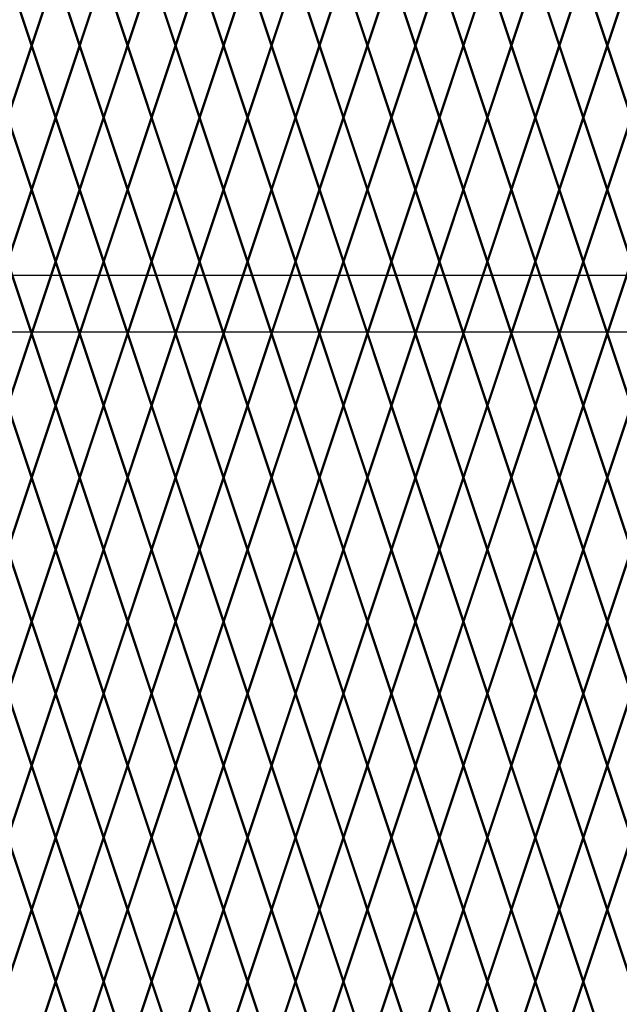
# Model space of a CAD drawing. Units: inches. Extents: x -10 to 198, y 3 to 152.
# Drawn here: x 97 to 115, y 68 to 97 of the extents above; entities that cross this region are included whole.
import ezdxf

# ---------------------------------------------------------------- set-up
doc = ezdxf.new("R2010")
doc.units = ezdxf.units.IN
doc.header["$MEASUREMENT"] = 0
doc.layers.add('Fence screen', color=7, linetype='Continuous')
doc.layers.add('post and C', color=7, linetype='Continuous')

# ---------------------------------------------------------------- blocks, each defined once
blk = doc.blocks.new('9.9 hor with ends')
at = {"layer": 'post and C'}
for p, q in [((-138.489, 167.488), (-58.1, 167.488)), ((-138.489, 165.828), (-58.1, 165.828))]:
    blk.add_line(p, q, dxfattribs=at)

msp = doc.modelspace()

# ---------------------------------------------------------------- linework, layer by layer
at = {"layer": 'Fence screen', "color": 7, "linetype": 'Continuous', "const_width": 0.07}
for points, elevation in [([(97.121, 98.194), (97.821, 96.094)], -7.7), ([(98.521, 98.194), (97.821, 96.094)], -1.4), ([(98.521, 98.194), (99.221, 96.094)], -5.6), ([(99.921, 98.194), (99.221, 96.094)], -5.6), ([(99.921, 98.194), (100.621, 96.094)], -6.3), ([(101.321, 98.194), (100.621, 96.094)], -1.4), ([(101.321, 98.194), (100.621, 96.094)], -1.4), ([(105.521, 98.194), (106.221, 96.094)], 2.8), ([(106.921, 98.194), (106.221, 96.094)], 3.5), ([(106.921, 98.194), (107.621, 96.094)], 3.5), ([(108.321, 98.194), (107.621, 96.094)], -4.2), ([(108.321, 98.194), (109.021, 96.094)], 4.9), ([(109.721, 98.194), (109.021, 96.094)], 6.3), ([(109.721, 98.194), (110.421, 96.094)], 35), ([(111.121, 98.194), (110.421, 96.094)], 7), ([(111.121, 98.194), (111.821, 96.094)], 7.7), ([(112.521, 98.194), (111.821, 96.094)], 9.1), ([(112.521, 98.194), (113.221, 96.094)], 9.8), ([(113.921, 98.194), (113.221, 96.094)], 10.5), ([(113.921, 98.194), (114.621, 96.094)], 9.1), ([(115.321, 98.194), (114.621, 96.094)], 11.9), ([(97.821, 96.094), (97.121, 93.994)], -7), ([(97.821, 96.094), (98.521, 93.994)], -6.3), ([(99.221, 96.094), (98.521, 93.994)], -4.9), ([(99.221, 96.094), (99.921, 93.994)], -3.5), ([(100.621, 96.094), (99.921, 93.994)], -4.2), ([(100.621, 96.094), (101.321, 93.994)], -3.5), ([(100.621, 96.094), (101.321, 93.994)], -3.5), ([(106.221, 96.094), (105.521, 93.994)], 2.1), ([(106.221, 96.094), (106.921, 93.994)], 2.8), ([(107.621, 96.094), (106.921, 93.994)], -10.5), ([(107.621, 96.094), (108.321, 93.994)], 1.4), ([(109.021, 96.094), (108.321, 93.994)], 4.9), ([(109.021, 96.094), (109.721, 93.994)], 5.6), ([(110.421, 96.094), (109.721, 93.994)], 4.2), ([(111.821, 96.094), (111.121, 93.994)], 7.7), ([(111.821, 96.094), (112.521, 93.994)], 18.9), ([(113.221, 96.094), (112.521, 93.994)], 7.7), ([(113.221, 96.094), (113.921, 93.994)], 8.4), ([(114.621, 96.094), (113.921, 93.994)], 10.5), ([(114.621, 96.094), (115.321, 93.994)], 9.8), ([(97.821, 91.894), (97.121, 93.994)], -8.4), ([(97.821, 91.894), (98.521, 93.994)], -1.4), ([(99.221, 91.894), (98.521, 93.994)], -4.2), ([(99.221, 91.894), (99.921, 93.994)], -4.2), ([(100.621, 91.894), (99.921, 93.994)], -4.9), ([(100.621, 91.894), (101.321, 93.994)], -1.4), ([(100.621, 91.894), (101.321, 93.994)], -1.4), ([(106.221, 91.894), (105.521, 93.994)], -2.8), ([(106.221, 91.894), (106.921, 93.994)], 1.4), ([(107.621, 91.894), (106.921, 93.994)], 2.8), ([(107.621, 91.894), (108.321, 93.994)], 2.8), ([(109.021, 91.894), (108.321, 93.994)], 6.3), ([(109.021, 91.894), (109.721, 93.994)], 5.6), ([(110.421, 91.894), (109.721, 93.994)], 5.6), ([(110.421, 91.894), (111.121, 93.994)], 6.3), ([(111.821, 91.894), (111.121, 93.994)], 7.7), ([(111.821, 91.894), (112.521, 93.994)], 11.2), ([(113.221, 91.894), (112.521, 93.994)], 8.4), ([(113.221, 91.894), (113.921, 93.994)], 8.4), ([(114.621, 91.894), (113.921, 93.994)], 9.8), ([(114.621, 91.894), (115.321, 93.994)], 9.1), ([(97.121, 89.794), (97.821, 91.894)], -4.9), ([(98.521, 89.794), (97.821, 91.894)], 1.4), ([(98.521, 89.794), (99.221, 91.894)], -3.5), ([(99.921, 89.794), (99.221, 91.894)], -3.5), ([(99.921, 89.794), (100.621, 91.894)], -6.3), ([(101.321, 89.794), (100.621, 91.894)], -0.7), ([(101.321, 89.794), (100.621, 91.894)], -0.7), ([(105.521, 89.794), (106.221, 91.894)], -5.6), ([(106.921, 89.794), (106.221, 91.894)], 2.1), ([(106.921, 89.794), (107.621, 91.894)], 2.1), ([(108.321, 89.794), (107.621, 91.894)], 3.5), ([(108.321, 89.794), (109.021, 91.894)], 5.6), ([(109.721, 89.794), (109.021, 91.894)], 4.9), ([(109.721, 89.794), (110.421, 91.894)], 4.9), ([(111.121, 89.794), (110.421, 91.894)], 6.3), ([(111.121, 89.794), (111.821, 91.894)], 7), ([(112.521, 89.794), (111.821, 91.894)], 10.5), ([(112.521, 89.794), (113.221, 91.894)], 10.5), ([(113.921, 89.794), (113.221, 91.894)], 7.7), ([(113.921, 89.794), (114.621, 91.894)], 9.1), ([(115.321, 89.794), (114.621, 91.894)], 12.6), ([(97.121, 89.794), (97.821, 87.694)], -7.7), ([(98.521, 89.794), (97.821, 87.694)], -9.1), ([(98.521, 89.794), (99.221, 87.694)], -6.3), ([(99.921, 89.794), (99.221, 87.694)], -3.5), ([(99.921, 89.794), (100.621, 87.694)], -2.1), ([(101.321, 89.794), (100.621, 87.694)], -4.9), ([(101.321, 89.794), (100.621, 87.694)], -4.9), ([(105.521, 89.794), (106.221, 87.694)], 3.5), ([(106.921, 89.794), (106.221, 87.694)], 10.5), ([(106.921, 89.794), (107.621, 87.694)], 0.7), ([(108.321, 89.794), (107.621, 87.694)], 7.7), ([(108.321, 89.794), (109.021, 87.694)], 2.1), ([(109.721, 89.794), (109.021, 87.694)], 2.1), ([(109.721, 89.794), (110.421, 87.694)], 4.9), ([(111.121, 89.794), (110.421, 87.694)], 6.3), ([(111.121, 89.794), (111.821, 87.694)], 7), ([(112.521, 89.794), (111.821, 87.694)], -2.1), ([(112.521, 89.794), (113.221, 87.694)], 7.7), ([(113.921, 89.794), (113.221, 87.694)], 6.3), ([(113.921, 89.794), (114.621, 87.694)], 10.5), ([(115.321, 89.794), (114.621, 87.694)], 9.1), ([(97.821, 87.694), (97.121, 85.594)], -7), ([(97.821, 87.694), (98.521, 85.594)], 7), ([(99.221, 87.694), (98.521, 85.594)], 2.8), ([(99.221, 87.694), (99.921, 85.594)], -4.2), ([(100.621, 87.694), (99.921, 85.594)], -9.8), ([(100.621, 87.694), (101.321, 85.594)], -4.2), ([(100.621, 87.694), (101.321, 85.594)], -4.2), ([(107.621, 87.694), (106.921, 85.594)], 2.8), ([(107.621, 87.694), (108.321, 85.594)], 1.4), ([(109.021, 87.694), (108.321, 85.594)], -2.8), ([(109.021, 87.694), (109.721, 85.594)], -1.4), ([(110.421, 87.694), (109.721, 85.594)], 5.6), ([(110.421, 87.694), (111.121, 85.594)], 5.6), ([(111.821, 87.694), (111.121, 85.594)], 121.105), ([(111.821, 87.694), (112.521, 85.594)], 11.2), ([(113.221, 87.694), (112.521, 85.594)], 9.8), ([(113.221, 87.694), (113.921, 85.594)], 8.4), ([(114.621, 87.694), (113.921, 85.594)], 11.2), ([(114.621, 87.694), (115.321, 85.594)], 9.8), ([(97.821, 83.494), (97.121, 85.594)], -7.7), ([(97.821, 83.494), (98.521, 85.594)], -2.8), ([(99.221, 83.494), (98.521, 85.594)], -5.6), ([(99.221, 83.494), (99.921, 85.594)], 1.4), ([(100.621, 83.494), (99.921, 85.594)], -2.8), ([(100.621, 83.494), (101.321, 85.594)], -5.6), ([(100.621, 83.494), (101.321, 85.594)], -5.6), ([(106.221, 83.494), (106.921, 85.594)], 2.8), ([(107.621, 83.494), (106.921, 85.594)], 4.2), ([(107.621, 83.494), (108.321, 85.594)], -1.4), ([(109.021, 83.494), (108.321, 85.594)], 5.6), ([(109.021, 83.494), (109.721, 85.594)], 5.6), ([(110.421, 83.494), (109.721, 85.594)], 4.2), ([(110.421, 83.494), (111.121, 85.594)], 7), ([(111.821, 83.494), (111.121, 85.594)], 7), ([(111.821, 83.494), (112.521, 85.594)], 8.4), ([(113.221, 83.494), (112.521, 85.594)], 9.8), ([(113.221, 83.494), (113.921, 85.594)], 9.8), ([(114.621, 83.494), (113.921, 85.594)], 11.2), ([(114.621, 83.494), (115.321, 85.594)], 9.8), ([(97.121, 81.394), (97.821, 83.494)], -7), ([(98.521, 81.394), (97.821, 83.494)], -6.3), ([(98.521, 81.394), (99.221, 83.494)], -4.9), ([(99.921, 81.394), (99.221, 83.494)], -2.1), ([(99.921, 81.394), (100.621, 83.494)], 2.1), ([(101.321, 81.394), (100.621, 83.494)], -2.1), ([(101.321, 81.394), (100.621, 83.494)], -2.1), ([(105.521, 81.394), (106.221, 83.494)], 0.7), ([(106.921, 81.394), (106.221, 83.494)], 3.5), ([(106.921, 81.394), (107.621, 83.494)], 3.5), ([(108.321, 81.394), (107.621, 83.494)], 3.5), ([(108.321, 81.394), (109.021, 83.494)], 4.9), ([(109.721, 81.394), (109.021, 83.494)], -9.1), ([(109.721, 81.394), (110.421, 83.494)], 4.2), ([(111.121, 81.394), (110.421, 83.494)], -4.2), ([(111.121, 81.394), (111.821, 83.494)], 7.7), ([(112.521, 81.394), (111.821, 83.494)], 9.1), ([(112.521, 81.394), (113.221, 83.494)], 10.5), ([(113.921, 81.394), (113.221, 83.494)], 7.7), ([(113.921, 81.394), (114.621, 83.494)], 9.1), ([(115.321, 81.394), (114.621, 83.494)], 10.5), ([(97.121, 81.394), (97.821, 79.294)], -7), ([(98.521, 81.394), (97.821, 79.294)], -4.9), ([(98.521, 81.394), (99.221, 79.294)], -9.1), ([(99.921, 81.394), (99.221, 79.294)], -3.5), ([(99.921, 81.394), (100.621, 79.294)], -4.9), ([(101.321, 81.394), (100.621, 79.294)], -4.9), ([(101.321, 81.394), (100.621, 79.294)], -4.9), ([(105.521, 81.394), (106.221, 79.294)], 2.1), ([(106.921, 81.394), (106.221, 79.294)], -0.7), ([(106.921, 81.394), (107.621, 79.294)], 2.1), ([(108.321, 81.394), (107.621, 79.294)], -3.5), ([(108.321, 81.394), (109.021, 79.294)], 6.3), ([(109.721, 81.394), (109.021, 79.294)], 4.9), ([(109.721, 81.394), (110.421, 79.294)], 4.9), ([(111.121, 81.394), (110.421, 79.294)], 6.3), ([(111.121, 81.394), (111.821, 79.294)], -7), ([(112.521, 81.394), (111.821, 79.294)], 9.1), ([(112.521, 81.394), (113.221, 79.294)], 11.2), ([(113.921, 81.394), (113.221, 79.294)], 9.1), ([(113.921, 81.394), (114.621, 79.294)], 13.3), ([(115.321, 81.394), (114.621, 79.294)], 10.5), ([(97.821, 79.294), (97.121, 77.194)], -6.3), ([(97.821, 79.294), (98.521, 77.194)], -4.2), ([(99.221, 79.294), (98.521, 77.194)], -1.4), ([(99.221, 79.294), (99.921, 77.194)], -9.8), ([(100.621, 79.294), (99.921, 77.194)], -2.8), ([(100.621, 79.294), (101.321, 77.194)], -2.8), ([(100.621, 79.294), (101.321, 77.194)], -2.8), ([(106.221, 79.294), (105.521, 77.194)], 4.2), ([(106.221, 79.294), (106.921, 77.194)], 2.8), ([(107.621, 79.294), (106.921, 77.194)], 2.8), ([(107.621, 79.294), (108.321, 77.194)], 2.8), ([(109.021, 79.294), (108.321, 77.194)], 4.2), ([(109.021, 79.294), (109.721, 77.194)], 4.9), ([(110.421, 79.294), (109.721, 77.194)], 4.2), ([(110.421, 79.294), (111.121, 77.194)], 6.3), ([(111.821, 79.294), (111.121, 77.194)], 7.7), ([(111.821, 79.294), (112.521, 77.194)], 20.3), ([(113.221, 79.294), (112.521, 77.194)], 9.8), ([(113.221, 79.294), (113.921, 77.194)], 8.4), ([(114.621, 79.294), (113.921, 77.194)], 11.2), ([(114.621, 79.294), (115.321, 77.194)], 11.2), ([(97.821, 75.094), (97.121, 77.194)], -8.4), ([(97.821, 75.094), (98.521, 77.194)], -5.6), ([(99.221, 75.094), (99.921, 77.194)], 23.8), ([(100.621, 75.094), (99.921, 77.194)], -4.2), ([(100.621, 75.094), (101.321, 77.194)], -4.2), ([(100.621, 75.094), (101.321, 77.194)], -4.2), ([(106.221, 75.094), (105.521, 77.194)], 1.4), ([(106.221, 75.094), (106.921, 77.194)], 1.4), ([(107.621, 75.094), (106.921, 77.194)], -5.6), ([(109.021, 75.094), (108.321, 77.194)], 5.6), ([(109.021, 75.094), (109.721, 77.194)], 5.6), ([(110.421, 75.094), (109.721, 77.194)], 5.6), ([(110.421, 75.094), (111.121, 77.194)], 7), ([(111.821, 75.094), (111.121, 77.194)], 7), ([(111.821, 75.094), (112.521, 77.194)], 9.8), ([(113.221, 75.094), (112.521, 77.194)], 8.4), ([(113.221, 75.094), (113.921, 77.194)], 8.4), ([(114.621, 75.094), (113.921, 77.194)], 9.8), ([(114.621, 75.094), (115.321, 77.194)], 8.4), ([(97.121, 72.994), (97.821, 75.094)], 24.5), ([(98.521, 72.994), (97.821, 75.094)], -6.3), ([(98.521, 72.994), (99.221, 75.094)], -3.5), ([(99.921, 72.994), (99.221, 75.094)], -2.1), ([(99.921, 72.994), (100.621, 75.094)], -4.9), ([(101.321, 72.994), (100.621, 75.094)], -4.9), ([(101.321, 72.994), (100.621, 75.094)], -4.9), ([(105.521, 72.994), (106.221, 75.094)], -0.7), ([(106.921, 72.994), (106.221, 75.094)], 3.5), ([(106.921, 72.994), (107.621, 75.094)], 3.5), ([(108.321, 72.994), (107.621, 75.094)], -3.5), ([(108.321, 72.994), (109.021, 75.094)], 6.3), ([(109.721, 72.994), (109.021, 75.094)], 4.9), ([(109.721, 72.994), (110.421, 75.094)], 4.9), ([(111.121, 72.994), (110.421, 75.094)], 6.3), ([(111.121, 72.994), (111.821, 75.094)], 7.7), ([(112.521, 72.994), (111.821, 75.094)], 9.1), ([(112.521, 72.994), (113.221, 75.094)], 9.1), ([(113.921, 72.994), (113.221, 75.094)], 7.7), ([(113.921, 72.994), (114.621, 75.094)], 10.5), ([(115.321, 72.994), (114.621, 75.094)], 10.5), ([(97.121, 72.994), (97.821, 70.894)], -6.3), ([(98.521, 72.994), (97.821, 70.894)], -3.5), ([(98.521, 72.994), (99.221, 70.894)], -3.5), ([(99.921, 72.994), (99.221, 70.894)], -4.9), ([(99.921, 72.994), (100.621, 70.894)], -4.9), ([(101.321, 72.994), (100.621, 70.894)], -2.1), ([(101.321, 72.994), (100.621, 70.894)], -2.1), ([(105.521, 72.994), (106.221, 70.894)], 2.1), ([(106.921, 72.994), (106.221, 70.894)], 20.3), ([(106.921, 72.994), (107.621, 70.894)], 3.5), ([(108.321, 72.994), (107.621, 70.894)], -2.1), ([(108.321, 72.994), (109.021, 70.894)], 4.9), ([(109.721, 72.994), (109.021, 70.894)], 6.3), ([(109.721, 72.994), (110.421, 70.894)], 96.963), ([(111.121, 72.994), (110.421, 70.894)], 0.7), ([(111.121, 72.994), (111.821, 70.894)], 9.1), ([(112.521, 72.994), (111.821, 70.894)], 11.9), ([(112.521, 72.994), (113.221, 70.894)], 10.5), ([(113.921, 72.994), (113.221, 70.894)], 9.1), ([(113.921, 72.994), (114.621, 70.894)], 9.1), ([(115.321, 72.994), (114.621, 70.894)], 7.7), ([(97.821, 70.894), (97.121, 68.794)], -8.4), ([(99.221, 70.894), (98.521, 68.794)], -5.6), ([(99.221, 70.894), (99.921, 68.794)], -5.6), ([(100.621, 70.894), (99.921, 68.794)], -4.2), ([(100.621, 70.894), (101.321, 68.794)], -2.8), ([(100.621, 70.894), (101.321, 68.794)], -2.8), ([(106.221, 70.894), (106.921, 68.794)], 2.8), ([(107.621, 70.894), (106.921, 68.794)], 4.2), ([(107.621, 70.894), (108.321, 68.794)], -9.8), ([(109.021, 70.894), (108.321, 68.794)], 5.6), ([(109.021, 70.894), (109.721, 68.794)], 4.9), ([(110.421, 70.894), (109.721, 68.794)], 4.2), ([(110.421, 70.894), (111.121, 68.794)], 6.3), ([(111.821, 70.894), (111.121, 68.794)], 7.7), ([(111.821, 70.894), (112.521, 68.794)], 11.2), ([(113.221, 70.894), (112.521, 68.794)], 8.4), ([(113.221, 70.894), (113.921, 68.794)], 10.5), ([(114.621, 70.894), (113.921, 68.794)], 9.8), ([(114.621, 70.894), (115.321, 68.794)], 8.4), ([(97.821, 66.694), (98.521, 68.794)], -4.2), ([(99.221, 66.694), (98.521, 68.794)], -5.6), ([(99.221, 66.694), (99.921, 68.794)], 2.8), ([(100.621, 66.694), (99.921, 68.794)], -5.6), ([(106.221, 66.694), (105.521, 68.794)], -2.8), ([(106.221, 66.694), (106.921, 68.794)], 1.4), ([(107.621, 66.694), (106.921, 68.794)], 2.8), ([(107.621, 66.694), (108.321, 68.794)], -2.8), ([(109.021, 66.694), (108.321, 68.794)], -11.2), ([(109.021, 66.694), (109.721, 68.794)], 5.6), ([(110.421, 66.694), (109.721, 68.794)], 5.6), ([(110.421, 66.694), (111.121, 68.794)], 7), ([(111.821, 66.694), (111.121, 68.794)], 7), ([(111.821, 66.694), (112.521, 68.794)], 9.8), ([(113.221, 66.694), (112.521, 68.794)], 8.4), ([(113.221, 66.694), (113.921, 68.794)], 11.2), ([(114.621, 66.694), (113.921, 68.794)], 27.3)]:
    msp.add_lwpolyline(points, dxfattribs=dict(at, elevation=elevation))
at = {"layer": 'Fence screen', "color": 7, "linetype": 'Continuous', "lineweight": 211, "const_width": 0.07}
for points in [[(101.321, 98.194), (102.021, 96.094)], [(101.321, 98.194), (102.021, 96.094)], [(104.121, 98.194), (103.421, 96.094)], [(104.121, 98.194), (103.421, 96.094)], [(105.521, 98.194), (104.821, 96.094)], [(105.521, 98.194), (104.821, 96.094)], [(104.821, 91.894), (104.121, 93.994)], [(104.821, 91.894), (104.121, 93.994)], [(103.421, 83.494), (104.121, 85.594)], [(103.421, 83.494), (104.121, 85.594)], [(102.021, 75.094), (102.721, 77.194)], [(102.021, 75.094), (102.721, 77.194)], [(104.821, 75.094), (105.521, 77.194)], [(104.821, 75.094), (105.521, 77.194)], [(103.421, 66.694), (104.121, 68.794)], [(103.421, 66.694), (104.121, 68.794)]]:
    msp.add_lwpolyline(points, dxfattribs=at)
for points, elevation in [([(102.721, 98.194), (102.021, 96.094)], 4.2), ([(102.721, 98.194), (102.021, 96.094)], 4.2), ([(102.721, 98.194), (103.421, 96.094)], 2.1), ([(102.721, 98.194), (103.421, 96.094)], 2.1), ([(104.121, 98.194), (104.821, 96.094)], 0.7), ([(104.121, 98.194), (104.821, 96.094)], 0.7), ([(102.021, 96.094), (101.321, 93.994)], -2.1), ([(102.021, 96.094), (101.321, 93.994)], -2.1), ([(102.021, 96.094), (102.721, 93.994)], -2.1), ([(102.021, 96.094), (102.721, 93.994)], -2.1), ([(103.421, 96.094), (102.721, 93.994)], -0.7), ([(103.421, 96.094), (102.721, 93.994)], -0.7), ([(103.421, 96.094), (104.121, 93.994)], -2.8), ([(103.421, 96.094), (104.121, 93.994)], -2.8), ([(104.821, 96.094), (104.121, 93.994)], 1.4), ([(104.821, 96.094), (104.121, 93.994)], 1.4), ([(104.821, 96.094), (105.521, 93.994)], 0.7), ([(104.821, 96.094), (105.521, 93.994)], 0.7), ([(102.021, 91.894), (101.321, 93.994)], 4.2), ([(102.021, 91.894), (101.321, 93.994)], 4.2), ([(102.021, 91.894), (102.721, 93.994)], -2.8), ([(102.021, 91.894), (102.721, 93.994)], -2.8), ([(103.421, 91.894), (102.721, 93.994)], -4.9), ([(103.421, 91.894), (102.721, 93.994)], -4.9), ([(103.421, 91.894), (104.121, 93.994)], -0.7), ([(103.421, 91.894), (104.121, 93.994)], -0.7), ([(104.821, 91.894), (105.521, 93.994)], -4.9), ([(104.821, 91.894), (105.521, 93.994)], -4.9), ([(101.321, 89.794), (102.021, 91.894)], -2.1), ([(101.321, 89.794), (102.021, 91.894)], -2.1), ([(102.721, 89.794), (102.021, 91.894)], 3.5), ([(102.721, 89.794), (102.021, 91.894)], 3.5), ([(102.721, 89.794), (103.421, 91.894)], -2.1), ([(102.721, 89.794), (103.421, 91.894)], -2.1), ([(104.121, 89.794), (103.421, 91.894)], 0.7), ([(104.121, 89.794), (103.421, 91.894)], 0.7), ([(104.121, 89.794), (104.821, 91.894)], -11.2), ([(104.121, 89.794), (104.821, 91.894)], -11.2), ([(105.521, 89.794), (104.821, 91.894)], 0.7), ([(105.521, 89.794), (104.821, 91.894)], 0.7), ([(101.321, 89.794), (102.021, 87.694)], -3.5), ([(101.321, 89.794), (102.021, 87.694)], -3.5), ([(102.721, 89.794), (102.021, 87.694)], -0.7), ([(102.721, 89.794), (102.021, 87.694)], -0.7), ([(102.721, 89.794), (103.421, 87.694)], -0.7), ([(102.721, 89.794), (103.421, 87.694)], -0.7), ([(104.121, 89.794), (103.421, 87.694)], 0.7), ([(104.121, 89.794), (103.421, 87.694)], 0.7), ([(104.121, 89.794), (104.821, 87.694)], 3.5), ([(104.121, 89.794), (104.821, 87.694)], 3.5), ([(105.521, 89.794), (104.821, 87.694)], 4.9), ([(105.521, 89.794), (104.821, 87.694)], 4.9), ([(102.021, 87.694), (101.321, 85.594)], -1.4), ([(102.021, 87.694), (101.321, 85.594)], -1.4), ([(102.021, 87.694), (102.721, 85.594)], -5.6), ([(102.021, 87.694), (102.721, 85.594)], -5.6), ([(103.421, 87.694), (102.721, 85.594)], -2.8), ([(103.421, 87.694), (102.721, 85.594)], -2.8), ([(103.421, 87.694), (104.121, 85.594)], 1.4), ([(103.421, 87.694), (104.121, 85.594)], 1.4), ([(104.821, 87.694), (104.121, 85.594)], 4.2), ([(104.821, 87.694), (104.121, 85.594)], 4.2), ([(104.821, 87.694), (105.521, 85.594)], -5.6), ([(104.821, 87.694), (105.521, 85.594)], -5.6), ([(102.021, 83.494), (101.321, 85.594)], -1.4), ([(102.021, 83.494), (101.321, 85.594)], -1.4), ([(102.021, 83.494), (102.721, 85.594)], -4.2), ([(102.021, 83.494), (102.721, 85.594)], -4.2), ([(103.421, 83.494), (102.721, 85.594)], -2.8), ([(103.421, 83.494), (102.721, 85.594)], -2.8), ([(104.821, 83.494), (104.121, 85.594)], 9.1), ([(104.821, 83.494), (104.121, 85.594)], 9.1), ([(104.821, 83.494), (105.521, 85.594)], 4.2), ([(104.821, 83.494), (105.521, 85.594)], 4.2), ([(101.321, 81.394), (102.021, 83.494)], -3.5), ([(101.321, 81.394), (102.021, 83.494)], -3.5), ([(102.721, 81.394), (102.021, 83.494)], -0.7), ([(102.721, 81.394), (102.021, 83.494)], -0.7), ([(102.721, 81.394), (103.421, 83.494)], 2.1), ([(102.721, 81.394), (103.421, 83.494)], 2.1), ([(104.121, 81.394), (103.421, 83.494)], 0.7), ([(104.121, 81.394), (103.421, 83.494)], 0.7), ([(104.121, 81.394), (104.821, 83.494)], -2.1), ([(104.121, 81.394), (104.821, 83.494)], -2.1), ([(105.521, 81.394), (104.821, 83.494)], 0.7), ([(105.521, 81.394), (104.821, 83.494)], 0.7), ([(101.321, 81.394), (102.021, 79.294)], -3.5), ([(101.321, 81.394), (102.021, 79.294)], -3.5), ([(102.721, 81.394), (102.021, 79.294)], -0.7), ([(102.721, 81.394), (102.021, 79.294)], -0.7), ([(102.721, 81.394), (103.421, 79.294)], -2.1), ([(102.721, 81.394), (103.421, 79.294)], -2.1), ([(104.121, 81.394), (103.421, 79.294)], -0.7), ([(104.121, 81.394), (103.421, 79.294)], -0.7), ([(104.121, 81.394), (104.821, 79.294)], -5.6), ([(104.121, 81.394), (104.821, 79.294)], -5.6), ([(105.521, 81.394), (104.821, 79.294)], 0.7), ([(105.521, 81.394), (104.821, 79.294)], 0.7), ([(102.021, 79.294), (101.321, 77.194)], -2.8), ([(102.021, 79.294), (101.321, 77.194)], -2.8), ([(102.021, 79.294), (102.721, 77.194)], -1.4), ([(102.021, 79.294), (102.721, 77.194)], -1.4), ([(103.421, 79.294), (102.721, 77.194)], -1.4), ([(103.421, 79.294), (102.721, 77.194)], -1.4), ([(103.421, 79.294), (104.121, 77.194)], 1.4), ([(103.421, 79.294), (104.121, 77.194)], 1.4), ([(104.821, 79.294), (104.121, 77.194)], 2.8), ([(104.821, 79.294), (104.121, 77.194)], 2.8), ([(104.821, 79.294), (105.521, 77.194)], 1.4), ([(104.821, 79.294), (105.521, 77.194)], 1.4), ([(102.021, 75.094), (101.321, 77.194)], -4.2), ([(102.021, 75.094), (101.321, 77.194)], -4.2), ([(103.421, 75.094), (102.721, 77.194)], -1.4), ([(103.421, 75.094), (102.721, 77.194)], -1.4), ([(103.421, 75.094), (104.121, 77.194)], -5.6), ([(103.421, 75.094), (104.121, 77.194)], -5.6), ([(104.821, 75.094), (104.121, 77.194)], 2.8), ([(104.821, 75.094), (104.121, 77.194)], 2.8), ([(101.321, 72.994), (102.021, 75.094)], -2.1), ([(101.321, 72.994), (102.021, 75.094)], -2.1), ([(102.721, 72.994), (102.021, 75.094)], 2.1), ([(102.721, 72.994), (102.021, 75.094)], 2.1), ([(102.721, 72.994), (103.421, 75.094)], 0.7), ([(102.721, 72.994), (103.421, 75.094)], 0.7), ([(104.121, 72.994), (103.421, 75.094)], -0.7), ([(104.121, 72.994), (103.421, 75.094)], -0.7), ([(104.121, 72.994), (104.821, 75.094)], 0.7), ([(104.121, 72.994), (104.821, 75.094)], 0.7), ([(105.521, 72.994), (104.821, 75.094)], 2.1), ([(105.521, 72.994), (104.821, 75.094)], 2.1), ([(101.321, 72.994), (102.021, 70.894)], -10.5), ([(101.321, 72.994), (102.021, 70.894)], -10.5), ([(102.721, 72.994), (102.021, 70.894)], -0.7), ([(102.721, 72.994), (102.021, 70.894)], -0.7), ([(102.721, 72.994), (103.421, 70.894)], -6.3), ([(102.721, 72.994), (103.421, 70.894)], -6.3), ([(104.121, 72.994), (103.421, 70.894)], 2.1), ([(104.121, 72.994), (103.421, 70.894)], 2.1), ([(104.121, 72.994), (104.821, 70.894)], 0.7), ([(104.121, 72.994), (104.821, 70.894)], 0.7), ([(105.521, 72.994), (104.821, 70.894)], -0.7), ([(105.521, 72.994), (104.821, 70.894)], -0.7), ([(102.021, 70.894), (101.321, 68.794)], -1.4), ([(102.021, 70.894), (101.321, 68.794)], -1.4), ([(102.021, 70.894), (102.721, 68.794)], -4.2), ([(102.021, 70.894), (102.721, 68.794)], -4.2), ([(103.421, 70.894), (102.721, 68.794)], -1.4), ([(103.421, 70.894), (102.721, 68.794)], -1.4), ([(103.421, 70.894), (104.121, 68.794)], 6.3), ([(103.421, 70.894), (104.121, 68.794)], 6.3), ([(104.821, 70.894), (104.121, 68.794)], -1.4), ([(104.821, 70.894), (104.121, 68.794)], -1.4), ([(104.821, 70.894), (105.521, 68.794)], 1.4), ([(104.821, 70.894), (105.521, 68.794)], 1.4), ([(102.021, 66.694), (101.321, 68.794)], -2.8), ([(102.021, 66.694), (101.321, 68.794)], -2.8), ([(102.021, 66.694), (102.721, 68.794)], -4.2), ([(102.021, 66.694), (102.721, 68.794)], -4.2), ([(103.421, 66.694), (102.721, 68.794)], -1.4), ([(103.421, 66.694), (102.721, 68.794)], -1.4), ([(104.821, 66.694), (104.121, 68.794)], 4.2), ([(104.821, 66.694), (104.121, 68.794)], 4.2), ([(104.821, 66.694), (105.521, 68.794)], 1.4), ([(104.821, 66.694), (105.521, 68.794)], 1.4)]:
    msp.add_lwpolyline(points, dxfattribs=dict(at, elevation=elevation))
at = {"layer": 'Fence screen', "color": 7, "linetype": 'Continuous', "const_width": 0.07}
for points in [[(110.421, 96.094), (111.121, 93.994)], [(106.221, 87.694), (105.521, 85.594)], [(106.221, 87.694), (106.921, 85.594)], [(106.221, 83.494), (105.521, 85.594)], [(99.221, 75.094), (98.521, 77.194)], [(107.621, 75.094), (108.321, 77.194)], [(97.821, 70.894), (98.521, 68.794)], [(106.221, 70.894), (105.521, 68.794)], [(100.621, 66.694), (101.321, 68.794)], [(100.621, 66.694), (101.321, 68.794)]]:
    msp.add_lwpolyline(points, dxfattribs=at)

# ---------------------------------------------------------------- block references
at = {"layer": 'post and C', "color": 7}
msp.add_blockref('9.9 hor with ends', (189.549, -78.085, -23.1), dxfattribs=at)

doc.saveas('drawing.dxf')
